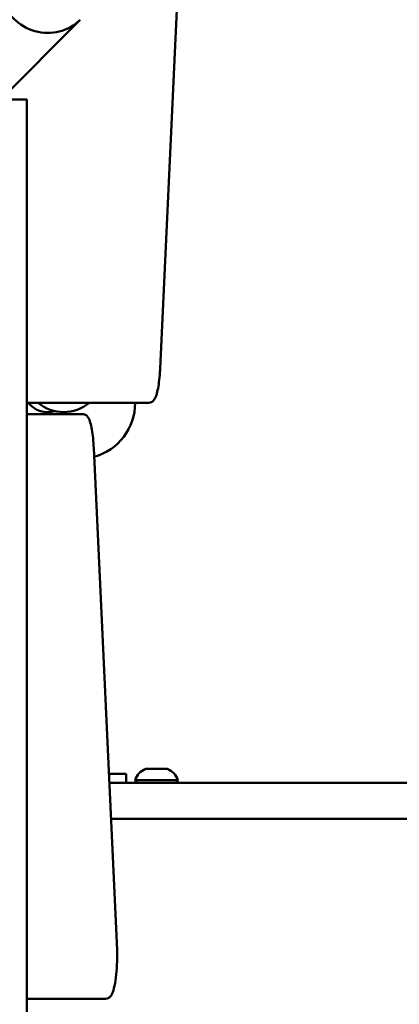
# Model space of a CAD drawing. Units: millimetres. Extents: x 26682 to 44400, y 10048 to 14126.
# Drawn here: x 29249 to 29418, y 12171 to 12609 of the extents above; entities that cross this region are included whole.
import ezdxf

# ---------------------------------------------------------------- set-up
doc = ezdxf.new("R2010")
doc.units = ezdxf.units.MM
doc.layers.add('MD_Visible', color=7, linetype='Continuous', lineweight=50)
doc.styles.get("Standard").update_dxf_attribs({"font": 'arial.ttf'})
doc.dimstyles.new('ISO-25', dxfattribs={"dimtxt": 128, "dimasz": 64, "dimexe": 1.25, "dimexo": 0.625, "dimgap": 50, "dimtad": 1, "dimdec": 0, "dimlfac": 0.1, "dimrnd": 5, "dimtxsty": 'Standard', "dimcen": 0, "dimse1": 1, "dimse2": 1, "dimclrd": 256, "dimclre": 8, "dimclrt": 256, "dimadec": 0, "dimazin": 0, "dimtfac": 1, "dimtdec": 0, "dimtmove": 0, "dimatfit": 3, "dimfxl": 1, "dimlwd": 5, "dimlwe": 5, "dimarcsym": 0})

# ---------------------------------------------------------------- blocks, each defined once
blk = doc.blocks.new('CustomObjectsInViewport8_0')
at = {"layer": 'MD_Visible'}
for p, q in [((3021.63, 2241.46), (3057.39, 2205.69)), ((3021.92, 2229.52), (3021.92, 2237.4)), ((3020.92, 2229.35), (1953.09, 2229.35)), ((2622.01, 2229.35), (2622.01, 2202.24)), ((2882.01, 2212.52), (2882.01, 2229.35)), ((2887.01, 2229.35), (2887.01, 2183.01)), ((2882.01, 2204.64), (2882.01, 2212.52)), ((2622.01, 2202.24), (2622.01, 2194.36)), ((2646.78, 2189.34), (2866.78, 2199.63)), ((2702.01, 2158.59), (2702.01, 2191.92)), ((2718.01, 2192.67), (2718.01, 2158.59)), ((2722.01, 2192.86), (2722.01, 2185.23)), ((2718.01, 2185.23), (2722.01, 2185.23)), ((2719.21, 2181.22), (2719.21, 2162.22)), ((2887.01, 2183.01), (2887.01, 2175.13)), ((2724.21, 2176.47), (2724.21, 2166.97)), ((3073.13, 2162.16), (2902.26, 2170.11)), ((2702.01, 2158.59), (2702.01, 2034.58)), ((2718.01, 2034.58), (2718.01, 2158.59))]:
    blk.add_line(p, q, dxfattribs=at)
at = {"layer": 'MD_Visible', "extrusion": (0, 0, -1)}
for centre, radius, start, end in [((-2893.83, 2220.12), 11, 342.9163, 51.6852), ((-2719.21, 2180.02), 1.2, 0, 90), ((-2716.74, 2173.62), 8, 107.9979, 159.0644), ((-2719.21, 2163.42), 1.2, 270, 0), ((-2716.74, 2169.83), 8, 200.9356, 252.0021)]:
    blk.add_arc(centre, radius, start, end, dxfattribs=at)
at = {"layer": 'MD_Visible'}
for centre, radius, start, end in [((2900.9, 2213.05), 18, 140.5082, 219.4918), ((2887.01, 2206.23), 25, 195.7315, 270)]:
    blk.add_arc(centre, radius, start, end, dxfattribs=at)
for centre, major_axis, ratio, start_param in [((3072.38, 2220.68), (14.99, 14.99), 0.970296, 0), ((3072.38, 2220.68), (14.99, 14.99), 0.970296, 0), ((3020.92, 2229.52), (-1, 0), 0.173648, 1.570796)]:
    blk.add_ellipse(centre, major_axis=major_axis, ratio=ratio, start_param=start_param, end_param=3.141593, dxfattribs=at)
for points, knots in [([(2866.78, 2199.63), (2868.33, 2199.7), (2869.82, 2199.81), (2872.62, 2200.09), (2873.92, 2200.26), (2876.25, 2200.67), (2877.29, 2200.9), (2879.07, 2201.44), (2879.81, 2201.72), (2880.82, 2202.38), (2881.15, 2202.63), (2881.75, 2203.42), (2882.01, 2204.01), (2882.01, 2204.64)], [1.833791, 1.833791, 1.833791, 1.833791, 2.095351, 2.095351, 2.356912, 2.356912, 2.618472, 2.618472, 2.880032, 2.880032, 3.010812, 3.010812, 3.141593, 3.141593, 3.141593, 3.141593]), ([(2622.01, 2194.36), (2622.01, 2193.93), (2622.12, 2193.52), (2622.5, 2192.78), (2622.76, 2192.48), (2623.58, 2191.76), (2624.17, 2191.48), (2625.95, 2190.79), (2627.31, 2190.46), (2630.49, 2189.91), (2632.25, 2189.69), (2636, 2189.39), (2637.96, 2189.29), (2641.95, 2189.21), (2643.97, 2189.23), (2646.21, 2189.32), (2646.49, 2189.33), (2646.78, 2189.34)], [0, 0, 0, 0, 0.087251, 0.087251, 0.195064, 0.195064, 0.419691, 0.419691, 0.786449, 0.786449, 1.129965, 1.129965, 1.459314, 1.459314, 1.785476, 1.785476, 1.833791, 1.833791, 1.833791, 1.833791]), ([(2887.01, 2175.13), (2887.01, 2174.7), (2887.12, 2174.29), (2887.5, 2173.55), (2887.76, 2173.25), (2888.58, 2172.53), (2889.17, 2172.25), (2890.63, 2171.68), (2891.55, 2171.43), (2893.67, 2170.98), (2894.87, 2170.78), (2897.51, 2170.45), (2898.94, 2170.31), (2901.03, 2170.17), (2901.64, 2170.14), (2902.26, 2170.11)], [3.141593, 3.141593, 3.141593, 3.141593, 3.228843, 3.228843, 3.336657, 3.336657, 3.561283, 3.561283, 3.823083, 3.823083, 4.084882, 4.084882, 4.346682, 4.346682, 4.45059, 4.45059, 4.45059, 4.45059])]:
    blk.add_open_spline(points, degree=3, knots=knots, dxfattribs=at)
blk = doc.blocks.new('*D18')
at = {"lineweight": 5, "transparency": 16777216}
blk.add_line((27089.89, 13838.76), (31029.26, 13838.76), dxfattribs=at)
at = {"transparency": 16777216}
for points in [[(27089.89, 13849.43), (27089.89, 13828.1), (27025.89, 13838.76)], [(31029.26, 13849.43), (31029.26, 13828.1), (31093.26, 13838.76)]]:
    blk.add_solid(points, dxfattribs=at)
at = {"layer": 'Defpoints', "color": 0, "transparency": 16777216}
for p in [(31093.26, 13838.76), (31093.26, 12267.86), (27025.89, 12086.27)]:
    blk.add_point(p, dxfattribs=at)
at = {"transparency": 16777216, "insert": (29059.58, 13954.12), "char_height": 128, "attachment_point": 5}
blk.add_mtext('405', dxfattribs=at)

msp = doc.modelspace()

# ---------------------------------------------------------------- block references
at = {"layer": 'MD_Visible', "rotation": 90}
msp.add_blockref('CustomObjectsInViewport8_0', (31481.76, 9551.77), dxfattribs=at)

# ---------------------------------------------------------------- dimensions: what is measured, and where the dimension line sits
dim = msp.add_linear_dim(base=(31093.26, 13838.76), p1=(27025.89, 12086.27), p2=(31093.26, 12267.86), dimstyle='ISO-25')
dim.commit()
dim.dimension.update_dxf_attribs({"geometry": '*D18', "text_midpoint": (29059.58, 13954.12)})

doc.saveas('drawing.dxf')
